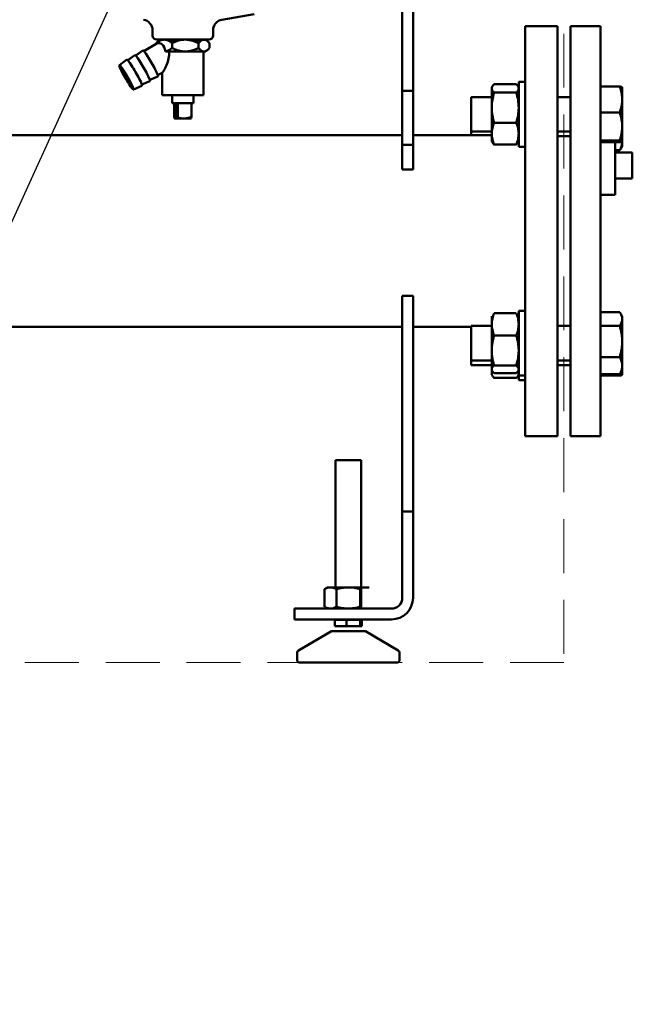
# Model space of a CAD drawing. Units: millimetres. Extents: x -1057 to 5816, y -1663 to 1730.
# Drawn here: x 603 to 888, y -9 to 447 of the extents above; entities that cross this region are included whole.
import ezdxf

# ---------------------------------------------------------------- set-up
doc = ezdxf.new("R2010")
doc.units = ezdxf.units.MM
doc.header["$LTSCALE"] = 100
doc.linetypes.add('HIDDEN', pattern=[0.375, 0.25, -0.125])
doc.layers.add('0-50', color=7, linetype='Continuous', lineweight=50)
doc.layers.add('Hidden', color=1, linetype='HIDDEN', lineweight=15)
doc.layers.add('Dimension', color=1, linetype='Continuous')
doc.styles.get("Standard").update_dxf_attribs({"font": 'ARIsoP1.shx'})
doc.dimstyles.new('0DP', dxfattribs={"dimscale": 20, "dimtxt": 2.5, "dimasz": 1.5, "dimexe": 1.5, "dimexo": 1, "dimgap": 1, "dimtad": 1, "dimdec": 0, "dimzin": 0, "dimdsep": 46, "dimtxsty": 'Standard', "dimcen": 0, "dimclrd": 256, "dimclre": 256, "dimclrt": 256, "dimadec": 0, "dimazin": 0, "dimtfac": 1, "dimtdec": 4, "dimtofl": 0, "dimtmove": 0, "dimatfit": 3, "dimfxl": 1, "dimtolj": 1, "dimtzin": 0, "dimlwd": -1, "dimlwe": -1, "dimarcsym": 0})

msp = doc.modelspace()

# ---------------------------------------------------------------- linework, layer by layer
at = {"layer": '0-50'}
for p, q in [((780.84, 588.77), (780.84, 439.48)), ((785.84, 588.77), (785.84, 439.48)), ((697.24, 447.12), (712.13, 449.74)), ((837.84, 254.13), (837.84, 444.13)), ((852.84, 444.13), (837.84, 444.13)), ((852.84, 254.13), (852.84, 444.13)), ((858.84, 444.13), (858.84, 254.13)), ((858.84, 444.13), (872.84, 444.13)), ((872.84, 444.13), (872.84, 254.13)), ((665.05, 439.86), (665.03, 442.24)), ((693.09, 439.86), (693.11, 442.24)), ((780.84, 421.8), (780.84, 439.48)), ((785.84, 439.48), (785.84, 421.8)), ((666.76, 435.94), (660.98, 432.59)), ((666.76, 435.93), (666.76, 436.21)), ((691.09, 437.87), (667.05, 437.87)), ((668.34, 437.87), (667.34, 436.87)), ((672.81, 437.72), (672.28, 437.41)), ((674.06, 434.03), (674.06, 436.21)), ((686.38, 434.03), (686.38, 436.21)), ((691.38, 434.03), (691.38, 436.21)), ((653.56, 428.31), (656.81, 430.74)), ((657.26, 430.46), (660.52, 432.89)), ((671.12, 432.37), (680.22, 432.37)), ((680.22, 432.37), (688.88, 432.37)), ((688.62, 414.37), (688.62, 432.37)), ((688.88, 432.37), (689.79, 432.37)), ((649.66, 426.01), (653.11, 428.59)), ((663.82, 419.17), (667.55, 420.79)), ((669.62, 422.57), (667.51, 421.34)), ((669.52, 414.37), (669.52, 422.51)), ((780.84, 421.8), (780.84, 414.13)), ((785.84, 421.8), (785.84, 414.13)), ((656.19, 414.77), (660.14, 416.49)), ((660.11, 417.02), (663.84, 418.64)), ((822.34, 390.74), (822.34, 415.74)), ((833.73, 417.23), (823.46, 417.23)), ((834.84, 418.24), (834.84, 388.24)), ((834.84, 418.24), (837.84, 418.24)), ((881.73, 416.15), (872.84, 416.15)), ((882.84, 415.74), (882.83, 415.76)), ((882.84, 410.12), (882.84, 415.74)), ((669.52, 412.07), (669.52, 414.37)), ((669.52, 412.07), (688.61, 412.07)), ((674.14, 408.37), (674.14, 412.07)), ((683.99, 408.37), (683.99, 412.07)), ((688.61, 412.07), (688.61, 414.37)), ((785.84, 414.13), (780.84, 414.13)), ((780.84, 414.13), (780.84, 389.13)), ((785.84, 414.13), (785.84, 389.13)), ((812.84, 411.24), (812.84, 395.24)), ((812.84, 411.24), (822.92, 411.24)), ((833.73, 413.3), (823.46, 413.3)), ((834.27, 411.24), (834.84, 411.24)), ((852.84, 411.24), (858.84, 411.24)), ((674.14, 408.37), (683.99, 408.37)), ((675.07, 401.82), (675.07, 408.37)), ((675.66, 401.79), (675.66, 408.37)), ((676.76, 408.37), (676.76, 401.79)), ((683.07, 401.82), (683.07, 408.37)), ((882.84, 397.65), (882.84, 410.12)), ((881.73, 404.1), (872.84, 404.1)), ((675.34, 401.27), (675.36, 401.27)), ((675.36, 401.27), (679.47, 401.27)), ((679.47, 401.27), (682.79, 401.27)), ((833.73, 399.31), (823.46, 399.31)), ((882.84, 390.76), (882.84, 397.65)), ((404.29, 393.58), (780.84, 393.58)), ((785.84, 393.58), (822.37, 393.58)), ((812.84, 395.24), (812.84, 393.58)), ((812.84, 395.24), (822.39, 395.24)), ((834.8, 395.24), (834.84, 395.24)), ((834.82, 393.58), (834.84, 393.58)), ((852.84, 395.24), (858.84, 395.24)), ((852.84, 393.06), (858.84, 393.06)), ((785.84, 389.13), (780.84, 389.13)), ((780.84, 389.13), (780.84, 378.12)), ((785.84, 389.13), (785.84, 378.12)), ((833.73, 389.24), (823.46, 389.24)), ((834.84, 388.24), (837.84, 388.24)), ((881.73, 391.19), (872.84, 391.19)), ((881.73, 390.32), (872.84, 390.32)), ((879.54, 365.87), (879.54, 390.32)), ((882.84, 388.56), (881.99, 387.09)), ((882.84, 390.74), (882.83, 390.71)), ((882.84, 390.74), (882.84, 390.76)), ((882.84, 390.63), (882.84, 390.74)), ((882.84, 388.56), (882.84, 390.63)), ((881.73, 386.66), (879.54, 386.66)), ((887.54, 385.62), (879.54, 385.62)), ((887.54, 385.62), (887.54, 373.52)), ((780.84, 378.12), (780.84, 377.68)), ((785.84, 377.68), (780.84, 377.68)), ((785.84, 377.68), (785.84, 378.12)), ((887.54, 373.52), (879.54, 373.52)), ((879.54, 365.87), (872.84, 365.87)), ((780.84, 319.13), (785.84, 319.13)), ((780.84, 319.13), (780.84, 314.13)), ((785.84, 314.13), (785.84, 319.13)), ((780.84, 269.13), (780.84, 314.13)), ((785.84, 269.13), (785.84, 314.13)), ((833.73, 311.08), (823.46, 311.08)), ((834.84, 312.19), (834.84, 282.19)), ((834.84, 312.19), (837.84, 312.19)), ((881.73, 311.6), (872.84, 311.6)), ((822.34, 305.91), (822.34, 309.69)), ((822.34, 293.79), (822.34, 305.91)), ((882.84, 308.37), (882.84, 309.69)), ((882.84, 297.94), (882.84, 308.37)), ((404.29, 304.68), (780.84, 304.68)), ((785.84, 304.68), (812.84, 304.68)), ((812.84, 305.19), (812.84, 289.19)), ((812.84, 305.19), (822.37, 305.19)), ((834.82, 305.19), (834.84, 305.19)), ((852.84, 305.19), (858.84, 305.19)), ((881.73, 305.15), (872.84, 305.15)), ((833.73, 300.74), (823.46, 300.74)), ((882.84, 286.76), (882.84, 297.94)), ((822.34, 293.79), (822.34, 285.07)), ((812.84, 289.19), (812.84, 287.02)), ((812.84, 289.19), (822.34, 289.19)), ((834.33, 289.19), (834.84, 289.19)), ((852.84, 289.19), (858.84, 289.19)), ((881.73, 290.74), (872.84, 290.74)), ((812.84, 287.02), (822.34, 287.02)), ((822.34, 284.69), (822.34, 285.07)), ((822.34, 282.52), (822.34, 284.69)), ((822.34, 284.69), (822.57, 284.3)), ((833.73, 286.85), (823.46, 286.85)), ((833.73, 283.3), (823.46, 283.3)), ((833.78, 287.02), (834.84, 287.02)), ((852.84, 287.02), (858.84, 287.02)), ((882.84, 284.69), (881.99, 283.22)), ((882.84, 284.69), (882.84, 286.76)), ((882.84, 282.54), (882.84, 284.69)), ((833.73, 281.03), (823.46, 281.03)), ((834.84, 282.19), (834.84, 280.02)), ((834.84, 282.19), (837.84, 282.19)), ((834.84, 280.02), (837.84, 280.02)), ((881.73, 282.78), (872.84, 282.78)), ((881.73, 282.11), (872.84, 282.11)), ((882.84, 282.52), (882.84, 282.54)), ((780.84, 219.13), (780.84, 269.13)), ((785.84, 219.13), (785.84, 269.13)), ((852.84, 254.13), (837.84, 254.13)), ((858.84, 254.13), (872.84, 254.13)), ((761.74, 242.92), (749.94, 242.92)), ((749.94, 242.92), (749.94, 183.98)), ((761.74, 242.92), (761.74, 174.13)), ((780.84, 219.13), (785.84, 219.13)), ((780.84, 219.13), (780.84, 209.13)), ((785.84, 209.13), (785.84, 219.13)), ((780.84, 179.13), (780.84, 209.13)), ((785.84, 179.13), (785.84, 209.13)), ((746.24, 183.98), (744.76, 183.12)), ((744.76, 183.12), (744.76, 174.98)), ((747.53, 183.98), (746.24, 183.98)), ((755.84, 183.98), (747.53, 183.98)), ((750.3, 183.12), (750.3, 174.98)), ((765.44, 183.98), (755.84, 183.98)), ((761.39, 183.12), (761.39, 174.98)), ((740.84, 174.13), (730.84, 174.13)), ((730.84, 169.13), (730.84, 174.13)), ((740.84, 174.13), (775.84, 174.13)), ((749.94, 174.79), (749.94, 174.13)), ((730.84, 169.13), (740.84, 169.13)), ((740.84, 169.13), (775.84, 169.13)), ((749.94, 169.13), (749.94, 168.86)), ((761.74, 169.13), (761.74, 168.86)), ((749.55, 168.86), (749.55, 166.02)), ((749.55, 168.86), (755.05, 168.86)), ((749.55, 166.02), (755.05, 166.02)), ((755.05, 168.86), (755.05, 166.02)), ((755.05, 168.86), (761.35, 168.86)), ((755.05, 166.02), (761.35, 166.02)), ((761.35, 168.86), (761.35, 166.02)), ((761.35, 168.86), (762.14, 168.86)), ((761.35, 166.02), (762.14, 166.02)), ((762.14, 168.86), (762.14, 166.02)), ((747.96, 163.68), (732.67, 154.67)), ((763.73, 163.68), (747.96, 163.68)), ((763.73, 163.68), (779.02, 154.67)), ((732.17, 153.81), (732.17, 150.13)), ((779.51, 153.81), (779.51, 150.13)), ((733.17, 149.13), (778.51, 149.13))]:
    msp.add_line(p, q, dxfattribs=at)
for centre, radius, start, end in [((660.03, 442.19), 5, 0.5, 80), ((698.11, 442.19), 5, 100, 179.5), ((667.05, 439.87), 2, 180.5, 270), ((691.09, 439.87), 2, 270, 359.5), ((775.84, 179.13), 5, 270, 0), ((775.84, 179.13), 10, 270, 0), ((733.17, 153.81), 1, 120.5052, 180), ((778.51, 153.81), 1, 0, 59.4948), ((733.17, 150.13), 1, 180, 270), ((778.51, 150.13), 1, 270, 0)]:
    msp.add_arc(centre, radius, start, end, dxfattribs=at)
for centre, major_axis, ratio, start_param, end_param in [((666.76, 428.42), (-1.71, -7.76), 0.526544, 2.224388, 3.538232), ((675.32, 433.39), (-2.51, 4.32), 0.093105, 5.372132, 6.283185), ((660.33, 424.69), (3.52, -6.05), 0.093105, 6.272312, 9.435652), ((664.04, 426.84), (3.52, -6.05), 0.093105, 6.272312, 9.435652), ((670.65, 431.12), (-5.26, 3.43), 0.208875, 4.75812, 4.773837), ((656.63, 422.54), (3.52, -6.05), 0.093105, 6.272312, 9.435652)]:
    msp.add_ellipse(centre, major_axis=major_axis, ratio=ratio, start_param=start_param, end_param=end_param, dxfattribs=at)
for major_axis in [(-3.26, 5.62), (-2.51, 4.32)]:
    msp.add_ellipse((652.93, 420.39), major_axis=major_axis, ratio=0.093105, dxfattribs=at)
for points, weights in [([(666.76, 436.21), (668.71, 437.87), (670.41, 437.87)], [1.20718558028, 1.30056170987, 1.30056170987]), ([(674.06, 434.03), (672.45, 432.66), (671.04, 432.43)], [1.20947693642, 1.28570438158, 1.29982157239]), ([(680.22, 432.37), (677.36, 432.37), (674.06, 434.03)], [1.3030368311, 1.3030368311, 1.20948299579]), ([(686.38, 434.03), (683.08, 432.37), (680.22, 432.37)], [1.20948299579, 1.3030368311, 1.3030368311]), ([(688.88, 432.37), (687.72, 432.37), (686.38, 434.03)], [1.30313629405, 1.30313629405, 1.20957531763]), ([(882.83, 415.76), (882.73, 415.94), (881.73, 416.15)], [1.76050955689, 1.74790692937, 1.63558909829]), ([(881.73, 416.15), (882.84, 412.92), (882.84, 410.12)], [1.63558909829, 1.76210235533, 1.76210235533]), ([(881.99, 403.24), (882.84, 406.19), (882.84, 408.82)], [1.66397546462, 1.76210235533, 1.76210235533]), ([(682.48, 401.79), (682.64, 401.27), (682.77, 401.27)], [2.5753917894, 2.8831693344, 2.8831693344]), ([(678.67, 401.27), (678.87, 401.27), (679.07, 401.29)], [2.8831693344, 2.8831693344, 2.87477541387]), ([(882.84, 397.65), (882.84, 394.65), (881.73, 391.19)], [1.76210235533, 1.76210235533, 1.63558909829]), ([(881.73, 391.19), (882.84, 390.96), (882.84, 390.76)], [1.63558909829, 1.76210235533, 1.76210235533]), ([(882.84, 390.76), (882.84, 390.56), (881.73, 390.32)], [1.76210235533, 1.76210235533, 1.63558909829]), ([(882.84, 390.63), (882.84, 388.79), (881.73, 386.66)], [1.76210235533, 1.76210235533, 1.63558909829]), ([(881.73, 386.66), (881.87, 386.88), (881.99, 387.09)], [1.63558909829, 1.65068212119, 1.66397454749]), ([(882.84, 307.48), (882.84, 307.49), (882.84, 307.5)], [1.76191561255, 1.76210235533, 1.76210235533]), ([(882.84, 301.91), (882.84, 301.01), (882.74, 300.1)], [1.76210235533, 1.76210235533, 1.74908058174]), ([(823.46, 286.85), (822.34, 290.57), (822.34, 293.79)], [1.79636991501, 1.9353196115, 1.9353196115]), ([(881.99, 290.2), (882.84, 293.5), (882.84, 296.44)], [1.66397423088, 1.76210235533, 1.76210235533]), ([(822.34, 285.07), (822.34, 285.9), (823.46, 286.85)], [1.93533421101, 1.93533421101, 1.79638346632]), ([(823.46, 283.3), (822.34, 284.25), (822.34, 285.07)], [1.79638346632, 1.93533421101, 1.93533421101]), ([(822.71, 284.09), (822.34, 283.52), (822.34, 282.99)], [1.88756224668, 1.9353196115, 1.9353196115]), ([(882.84, 286.76), (882.84, 284.92), (881.73, 282.78)], [1.76210235533, 1.76210235533, 1.63558909829]), ([(881.73, 282.78), (881.87, 283), (881.99, 283.22)], [1.63558909829, 1.65068212119, 1.66397454749]), ([(881.83, 282.95), (882.84, 282.73), (882.84, 282.54)], [1.64686868866, 1.76210235533, 1.76210235533]), ([(744.76, 183.12), (746.24, 183.98), (747.53, 183.98)], [1.83674331146, 1.97881590104, 1.97881590104]), ([(747.53, 183.98), (748.82, 183.98), (750.3, 183.12)], [1.97881590104, 1.97881590104, 1.83674331146]), ([(750.3, 183.12), (753.27, 183.98), (755.84, 183.98)], [1.83672775126, 1.97879913724, 1.97879913724])]:
    msp.add_rational_spline(points, weights, degree=2, dxfattribs=at)
for points in [[(667.34, 436.87), (667.14, 436.67), (666.95, 436.45), (666.76, 436.21)], [(882.84, 408.82), (882.84, 409.05), (882.84, 409.27), (882.83, 409.5)], [(675.07, 401.82), (675.07, 401.81), (675.07, 401.8), (675.07, 401.79)], [(675.96, 401.79), (675.86, 401.82), (675.75, 401.85), (675.66, 401.87)], [(682.48, 401.79), (682.47, 401.81), (682.45, 401.84), (682.42, 401.86)], [(882.84, 390.73), (882.84, 390.7), (882.84, 390.67), (882.84, 390.63)], [(882.84, 307.62), (882.84, 307.76), (882.84, 307.9), (882.83, 308.04)], [(882.84, 307.5), (882.84, 307.5), (882.84, 307.5), (882.84, 307.51)], [(882.84, 296.44), (882.84, 296.69), (882.84, 296.94), (882.83, 297.19)], [(834.14, 286.46), (834.18, 286.65), (834.23, 286.83), (834.27, 287.02)]]:
    msp.add_open_spline(points, degree=3, dxfattribs=at)
for points, knots in [([(670.41, 437.87), (671.05, 437.87), (671.67, 437.71), (672.29, 437.41), (672.9, 437.11), (673.49, 436.7), (674.06, 436.21)], [0.006418908, 0.006418908, 0.006418908, 0.006418908, 0.009605756, 0.009605756, 0.009605756, 0.012792603, 0.012792603, 0.012792603, 0.012792603]), ([(679.07, 437.81), (678.95, 437.82), (678.84, 437.83), (678.72, 437.84), (678.45, 437.86), (678.18, 437.87), (677.91, 437.87), (676.83, 437.87), (675.78, 437.7), (674.75, 437.41), (674.34, 437.29), (673.94, 437.16), (673.54, 437.01)], [0.014537544, 0.014537544, 0.014537544, 0.014537544, 0.014885517, 0.014885517, 0.014885517, 0.015688488, 0.015688488, 0.015688488, 0.018900371, 0.018900371, 0.018900371, 0.020162404, 0.020162404, 0.020162404, 0.020162404]), ([(674.06, 436.21), (674.54, 436.45), (675.03, 436.68), (675.52, 436.88), (676.02, 437.08), (676.54, 437.26), (677.05, 437.41), (678.08, 437.7), (679.14, 437.87), (680.22, 437.87), (680.49, 437.87), (680.76, 437.86), (681.03, 437.84), (681.3, 437.82), (681.56, 437.79), (681.83, 437.75), (682.36, 437.67), (682.88, 437.56), (683.39, 437.41), (683.9, 437.26), (684.41, 437.08), (684.91, 436.88), (685.41, 436.68), (685.9, 436.45), (686.38, 436.21)], [0.00647497, 0.00647497, 0.00647497, 0.00647497, 0.00807954, 0.00807954, 0.00807954, 0.00968411, 0.00968411, 0.00968411, 0.01289324, 0.01289324, 0.01289324, 0.01369553, 0.01369553, 0.01369553, 0.01449781, 0.01449781, 0.01449781, 0.01610238, 0.01610238, 0.01610238, 0.01770695, 0.01770695, 0.01770695, 0.01931152, 0.01931152, 0.01931152, 0.01931152]), ([(688.41, 437.81), (688.19, 437.85), (687.96, 437.87), (687.74, 437.87), (687.1, 437.88), (686.47, 437.71), (685.86, 437.41), (685.54, 437.26), (685.23, 437.08), (684.93, 436.87)], [0.005278598, 0.005278598, 0.005278598, 0.005278598, 0.006396429, 0.006396429, 0.006396429, 0.009594516, 0.009594516, 0.009594516, 0.011224154, 0.011224154, 0.011224154, 0.011224154]), ([(686.38, 436.21), (686.77, 436.7), (687.17, 437.11), (687.58, 437.4), (687.79, 437.55), (688, 437.67), (688.21, 437.75), (688.43, 437.83), (688.65, 437.87), (688.87, 437.87), (689.31, 437.88), (689.74, 437.71), (690.16, 437.41), (690.58, 437.12), (690.99, 436.7), (691.38, 436.21)], [0.00000025, 0.00000025, 0.00000025, 0.00000025, 0.00319834, 0.00319834, 0.00319834, 0.00479739, 0.00479739, 0.00479739, 0.00639643, 0.00639643, 0.00639643, 0.00959452, 0.00959452, 0.00959452, 0.0127926, 0.0127926, 0.0127926, 0.0127926]), ([(691.38, 434.03), (690.99, 433.55), (690.59, 433.13), (690.17, 432.84), (689.96, 432.69), (689.75, 432.58), (689.54, 432.5), (689.32, 432.42), (689.1, 432.37), (688.88, 432.37)], [0.000000254, 0.000000254, 0.000000254, 0.000000254, 0.003209581, 0.003209581, 0.003209581, 0.004814245, 0.004814245, 0.004814245, 0.006418908, 0.006418908, 0.006418908, 0.006418908]), ([(669.62, 422.57), (669.67, 422.6), (669.74, 422.67), (669.93, 422.93), (670.07, 423.15), (670.54, 423.95), (670.91, 424.69), (671.61, 426.27), (672, 427.27), (672.6, 429.37), (672.81, 430.47), (672.81, 431.53), (672.81, 431.81), (672.8, 432.09), (672.77, 432.37)], [-1.168023, -1.168023, -1.168023, -1.168023, -1.06142, -1.06142, -0.91955, -0.91955, -0.635809, -0.635809, -0.317905, -0.317905, 0, 0, 0, 0.083134, 0.083134, 0.083134, 0.083134]), ([(823.46, 413.3), (823.12, 413.62), (822.84, 413.94), (822.65, 414.27), (822.55, 414.43), (822.47, 414.6), (822.42, 414.76), (822.37, 414.93), (822.34, 415.1), (822.34, 415.26), (822.34, 415.6), (822.45, 415.93), (822.64, 416.25), (822.74, 416.42), (822.86, 416.58), (823, 416.74), (823.13, 416.91), (823.29, 417.07), (823.46, 417.23)], [0.03949069, 0.03949069, 0.03949069, 0.03949069, 0.04314331, 0.04314331, 0.04314331, 0.04496962, 0.04496962, 0.04496962, 0.04679593, 0.04679593, 0.04679593, 0.05044855, 0.05044855, 0.05044855, 0.05227485, 0.05227485, 0.05227485, 0.05410116, 0.05410116, 0.05410116, 0.05410116]), ([(833.73, 417.23), (833.9, 417.07), (834.05, 416.91), (834.19, 416.74), (834.33, 416.58), (834.45, 416.42), (834.55, 416.25), (834.74, 415.93), (834.84, 415.6), (834.84, 415.26), (834.84, 415.1), (834.82, 414.93), (834.77, 414.76), (834.71, 414.6), (834.64, 414.43), (834.54, 414.27), (834.35, 413.94), (834.06, 413.62), (833.73, 413.3)], [0.01360157, 0.01360157, 0.01360157, 0.01360157, 0.01542929, 0.01542929, 0.01542929, 0.01725701, 0.01725701, 0.01725701, 0.02091245, 0.02091245, 0.02091245, 0.02274017, 0.02274017, 0.02274017, 0.02456789, 0.02456789, 0.02456789, 0.02822332, 0.02822332, 0.02822332, 0.02822332]), ([(823.46, 399.31), (823.12, 400.45), (822.84, 401.6), (822.65, 402.76), (822.45, 403.93), (822.35, 405.1), (822.34, 406.29), (822.34, 406.89), (822.37, 407.48), (822.42, 408.07), (822.47, 408.67), (822.55, 409.25), (822.64, 409.84), (822.84, 411), (823.12, 412.16), (823.46, 413.3)], [0.00000024, 0.00000024, 0.00000024, 0.00000024, 0.00364456, 0.00364456, 0.00364456, 0.00728888, 0.00728888, 0.00728888, 0.00911105, 0.00911105, 0.00911105, 0.01093321, 0.01093321, 0.01093321, 0.01457753, 0.01457753, 0.01457753, 0.01457753]), ([(833.73, 413.3), (834.07, 412.16), (834.35, 411.01), (834.54, 409.85), (834.74, 408.68), (834.84, 407.51), (834.84, 406.32), (834.84, 405.72), (834.82, 405.13), (834.77, 404.53), (834.72, 403.94), (834.64, 403.36), (834.54, 402.77), (834.35, 401.61), (834.07, 400.45), (833.73, 399.31)], [0.00000024, 0.00000024, 0.00000024, 0.00000024, 0.00364456, 0.00364456, 0.00364456, 0.00728888, 0.00728888, 0.00728888, 0.00911105, 0.00911105, 0.00911105, 0.01093321, 0.01093321, 0.01093321, 0.01457753, 0.01457753, 0.01457753, 0.01457753]), ([(882.84, 410.12), (882.84, 409.61), (882.82, 409.1), (882.77, 408.59), (882.72, 408.08), (882.64, 407.57), (882.54, 407.07), (882.35, 406.06), (882.06, 405.08), (881.73, 404.1)], [0.02078675, 0.02078675, 0.02078675, 0.02078675, 0.022614885, 0.022614885, 0.022614885, 0.024443019, 0.024443019, 0.024443019, 0.028099288, 0.028099288, 0.028099288, 0.028099288]), ([(675.36, 401.27), (675.31, 401.27), (675.26, 401.32), (675.22, 401.42), (675.17, 401.51), (675.12, 401.64), (675.07, 401.79)], [0.015113377, 0.015113377, 0.015113377, 0.015113377, 0.016497493, 0.016497493, 0.016497493, 0.01788161, 0.01788161, 0.01788161, 0.01788161]), ([(675.66, 401.79), (675.61, 401.64), (675.56, 401.51), (675.51, 401.42), (675.49, 401.37), (675.46, 401.33), (675.44, 401.31), (675.41, 401.29), (675.39, 401.27), (675.36, 401.27)], [0.012343473, 0.012343473, 0.012343473, 0.012343473, 0.013728425, 0.013728425, 0.013728425, 0.014420901, 0.014420901, 0.014420901, 0.015113377, 0.015113377, 0.015113377, 0.015113377]), ([(675.96, 401.79), (676.4, 401.64), (676.84, 401.51), (677.29, 401.42), (677.52, 401.37), (677.74, 401.33), (677.97, 401.31), (678.2, 401.29), (678.44, 401.27), (678.67, 401.27)], [0.012343473, 0.012343473, 0.012343473, 0.012343473, 0.013728425, 0.013728425, 0.013728425, 0.014420901, 0.014420901, 0.014420901, 0.015113377, 0.015113377, 0.015113377, 0.015113377]), ([(679.47, 401.27), (679.24, 401.27), (679, 401.29), (678.77, 401.31), (678.54, 401.33), (678.32, 401.37), (678.09, 401.42), (677.64, 401.51), (677.2, 401.64), (676.76, 401.79)], [0.006837301, 0.006837301, 0.006837301, 0.006837301, 0.007533069, 0.007533069, 0.007533069, 0.008228836, 0.008228836, 0.008228836, 0.009620371, 0.009620371, 0.009620371, 0.009620371]), ([(682.18, 401.79), (681.74, 401.64), (681.29, 401.51), (680.84, 401.42), (680.39, 401.32), (679.93, 401.27), (679.47, 401.27)], [0.00405591, 0.00405591, 0.00405591, 0.00405591, 0.005446606, 0.005446606, 0.005446606, 0.006837301, 0.006837301, 0.006837301, 0.006837301]), ([(682.18, 401.79), (682.3, 401.83), (682.43, 401.86), (682.55, 401.89), (682.66, 401.91), (682.77, 401.92), (682.85, 401.92), (682.93, 401.92), (682.99, 401.91), (683.03, 401.89), (683.07, 401.86), (683.08, 401.83), (683.06, 401.79)], [0.000000209, 0.000000209, 0.000000209, 0.000000209, 0.000398851, 0.000398851, 0.000398851, 0.000797493, 0.000797493, 0.000797493, 0.001196135, 0.001196135, 0.001196135, 0.001594778, 0.001594778, 0.001594778, 0.001594778]), ([(682.77, 401.27), (682.8, 401.27), (682.82, 401.29), (682.85, 401.31), (682.87, 401.33), (682.9, 401.37), (682.92, 401.42), (682.97, 401.51), (683.02, 401.64), (683.06, 401.79)], [0.006837301, 0.006837301, 0.006837301, 0.006837301, 0.007533069, 0.007533069, 0.007533069, 0.008228836, 0.008228836, 0.008228836, 0.009620371, 0.009620371, 0.009620371, 0.009620371]), ([(881.73, 404.1), (882.07, 403.05), (882.35, 401.98), (882.54, 400.91), (882.74, 399.83), (882.84, 398.75), (882.84, 397.65)], [0.000000238, 0.000000238, 0.000000238, 0.000000238, 0.003651388, 0.003651388, 0.003651388, 0.007302537, 0.007302537, 0.007302537, 0.007302537]), ([(823.46, 389.24), (823.12, 390.07), (822.84, 390.89), (822.65, 391.73), (822.45, 392.57), (822.35, 393.41), (822.34, 394.27), (822.34, 394.69), (822.37, 395.12), (822.42, 395.55), (822.47, 395.97), (822.55, 396.4), (822.64, 396.82), (822.84, 397.66), (823.12, 398.49), (823.46, 399.31)], [0.00000024, 0.00000024, 0.00000024, 0.00000024, 0.00364456, 0.00364456, 0.00364456, 0.00728888, 0.00728888, 0.00728888, 0.00911105, 0.00911105, 0.00911105, 0.01093321, 0.01093321, 0.01093321, 0.01457753, 0.01457753, 0.01457753, 0.01457753]), ([(833.73, 399.31), (834.07, 398.49), (834.35, 397.66), (834.54, 396.82), (834.74, 395.99), (834.84, 395.14), (834.84, 394.29), (834.84, 393.86), (834.82, 393.43), (834.77, 393), (834.72, 392.58), (834.64, 392.16), (834.54, 391.74), (834.35, 390.9), (834.07, 390.07), (833.73, 389.24)], [0.00000024, 0.00000024, 0.00000024, 0.00000024, 0.00364456, 0.00364456, 0.00364456, 0.00728888, 0.00728888, 0.00728888, 0.00911105, 0.00911105, 0.00911105, 0.01093321, 0.01093321, 0.01093321, 0.01457753, 0.01457753, 0.01457753, 0.01457753]), ([(822.57, 392.07), (822.42, 391.78), (822.34, 391.5), (822.34, 391.21), (822.34, 391.04), (822.37, 390.87), (822.42, 390.71), (822.47, 390.54), (822.55, 390.37), (822.65, 390.21), (822.84, 389.88), (823.12, 389.56), (823.46, 389.24)], [0.01773159, 0.01773159, 0.01773159, 0.01773159, 0.02091245, 0.02091245, 0.02091245, 0.02274017, 0.02274017, 0.02274017, 0.02456789, 0.02456789, 0.02456789, 0.02822332, 0.02822332, 0.02822332, 0.02822332]), ([(833.73, 389.24), (834.06, 389.56), (834.35, 389.88), (834.54, 390.21), (834.64, 390.37), (834.71, 390.54), (834.77, 390.71), (834.82, 390.87), (834.84, 391.04), (834.84, 391.21), (834.84, 391.5), (834.77, 391.78), (834.62, 392.07)], [0.03949069, 0.03949069, 0.03949069, 0.03949069, 0.04314331, 0.04314331, 0.04314331, 0.04496962, 0.04496962, 0.04496962, 0.04679593, 0.04679593, 0.04679593, 0.04997408, 0.04997408, 0.04997408, 0.04997408]), ([(822.34, 305.91), (822.34, 306.35), (822.37, 306.79), (822.42, 307.22), (822.47, 307.66), (822.55, 308.09), (822.65, 308.52), (822.84, 309.39), (823.12, 310.24), (823.46, 311.08)], [0.007302537, 0.007302537, 0.007302537, 0.007302537, 0.009121285, 0.009121285, 0.009121285, 0.010940034, 0.010940034, 0.010940034, 0.014577531, 0.014577531, 0.014577531, 0.014577531]), ([(833.73, 311.08), (834.07, 310.24), (834.35, 309.39), (834.54, 308.53), (834.74, 307.67), (834.84, 306.8), (834.84, 305.92), (834.84, 305.48), (834.82, 305.04), (834.77, 304.6), (834.72, 304.16), (834.64, 303.73), (834.54, 303.3), (834.35, 302.43), (834.07, 301.58), (833.73, 300.74)], [0.00000024, 0.00000024, 0.00000024, 0.00000024, 0.00364456, 0.00364456, 0.00364456, 0.00728888, 0.00728888, 0.00728888, 0.00911105, 0.00911105, 0.00911105, 0.01093321, 0.01093321, 0.01093321, 0.01457753, 0.01457753, 0.01457753, 0.01457753]), ([(881.73, 311.6), (882.07, 311.07), (882.35, 310.54), (882.54, 310), (882.74, 309.47), (882.84, 308.92), (882.84, 308.37)], [0.000000238, 0.000000238, 0.000000238, 0.000000238, 0.003651388, 0.003651388, 0.003651388, 0.007302537, 0.007302537, 0.007302537, 0.007302537]), ([(823.46, 300.74), (823.12, 301.58), (822.84, 302.43), (822.65, 303.3), (822.45, 304.16), (822.34, 305.03), (822.34, 305.91)], [0.000000238, 0.000000238, 0.000000238, 0.000000238, 0.003651388, 0.003651388, 0.003651388, 0.007302537, 0.007302537, 0.007302537, 0.007302537]), ([(882.84, 308.37), (882.84, 308.1), (882.82, 307.82), (882.77, 307.55), (882.72, 307.28), (882.64, 307.01), (882.54, 306.74), (882.35, 306.2), (882.07, 305.67), (881.73, 305.15)], [0.007302537, 0.007302537, 0.007302537, 0.007302537, 0.009121285, 0.009121285, 0.009121285, 0.010940034, 0.010940034, 0.010940034, 0.014577531, 0.014577531, 0.014577531, 0.014577531]), ([(881.99, 304.18), (882.21, 304.65), (882.4, 305.12), (882.54, 305.6), (882.64, 305.93), (882.72, 306.27), (882.77, 306.61), (882.82, 306.95), (882.84, 307.29), (882.84, 307.62)], [0.039599799, 0.039599799, 0.039599799, 0.039599799, 0.042246481, 0.042246481, 0.042246481, 0.044073736, 0.044073736, 0.044073736, 0.04590099, 0.04590099, 0.04590099, 0.04590099]), ([(881.73, 305.15), (882.07, 303.97), (882.35, 302.78), (882.54, 301.58), (882.74, 300.38), (882.84, 299.17), (882.84, 297.94)], [0.000000238, 0.000000238, 0.000000238, 0.000000238, 0.003651388, 0.003651388, 0.003651388, 0.007302537, 0.007302537, 0.007302537, 0.007302537]), ([(882.46, 305.35), (882.49, 305.22), (882.52, 305.09), (882.54, 304.96), (882.64, 304.46), (882.72, 303.96), (882.77, 303.44), (882.82, 302.93), (882.84, 302.42), (882.84, 301.91)], [0.041779406, 0.041779406, 0.041779406, 0.041779406, 0.042246481, 0.042246481, 0.042246481, 0.044073736, 0.044073736, 0.044073736, 0.04590099, 0.04590099, 0.04590099, 0.04590099]), ([(822.34, 293.79), (822.34, 294.97), (822.45, 296.13), (822.64, 297.29), (822.74, 297.87), (822.86, 298.45), (823, 299.02), (823.14, 299.6), (823.29, 300.17), (823.46, 300.74)], [0.046799031, 0.046799031, 0.046799031, 0.046799031, 0.050450097, 0.050450097, 0.050450097, 0.052275631, 0.052275631, 0.052275631, 0.054101164, 0.054101164, 0.054101164, 0.054101164]), ([(833.73, 300.74), (833.9, 300.17), (834.05, 299.6), (834.19, 299.02), (834.33, 298.45), (834.45, 297.87), (834.55, 297.29), (834.74, 296.13), (834.84, 294.96), (834.84, 293.79), (834.84, 293.2), (834.82, 292.61), (834.77, 292.02), (834.71, 291.43), (834.64, 290.84), (834.54, 290.26), (834.35, 289.11), (834.06, 287.97), (833.73, 286.85)], [0.01360157, 0.01360157, 0.01360157, 0.01360157, 0.01542929, 0.01542929, 0.01542929, 0.01725701, 0.01725701, 0.01725701, 0.02091245, 0.02091245, 0.02091245, 0.02274017, 0.02274017, 0.02274017, 0.02456789, 0.02456789, 0.02456789, 0.02822332, 0.02822332, 0.02822332, 0.02822332]), ([(882.84, 297.94), (882.84, 297.33), (882.82, 296.72), (882.77, 296.11), (882.72, 295.5), (882.64, 294.9), (882.54, 294.3), (882.35, 293.1), (882.07, 291.91), (881.73, 290.74)], [0.007302537, 0.007302537, 0.007302537, 0.007302537, 0.009121285, 0.009121285, 0.009121285, 0.010940034, 0.010940034, 0.010940034, 0.014577531, 0.014577531, 0.014577531, 0.014577531]), ([(881.73, 290.74), (881.9, 290.42), (882.05, 290.09), (882.19, 289.76), (882.33, 289.43), (882.45, 289.1), (882.55, 288.77), (882.74, 288.1), (882.84, 287.43), (882.84, 286.76)], [0.013480065, 0.013480065, 0.013480065, 0.013480065, 0.015306736, 0.015306736, 0.015306736, 0.017133407, 0.017133407, 0.017133407, 0.02078675, 0.02078675, 0.02078675, 0.02078675]), ([(822.34, 282.99), (822.34, 282.66), (822.45, 282.33), (822.64, 282), (822.74, 281.84), (822.86, 281.67), (823, 281.51), (823.14, 281.35), (823.29, 281.19), (823.46, 281.03)], [0.046799031, 0.046799031, 0.046799031, 0.046799031, 0.050450097, 0.050450097, 0.050450097, 0.052275631, 0.052275631, 0.052275631, 0.054101164, 0.054101164, 0.054101164, 0.054101164]), ([(833.73, 286.85), (834.07, 286.56), (834.35, 286.27), (834.54, 285.97), (834.74, 285.68), (834.84, 285.38), (834.84, 285.08), (834.84, 284.93), (834.82, 284.78), (834.77, 284.63), (834.72, 284.48), (834.64, 284.33), (834.54, 284.18), (834.35, 283.88), (834.07, 283.59), (833.73, 283.3)], [0.00000024, 0.00000024, 0.00000024, 0.00000024, 0.00364456, 0.00364456, 0.00364456, 0.00728888, 0.00728888, 0.00728888, 0.00911105, 0.00911105, 0.00911105, 0.01093321, 0.01093321, 0.01093321, 0.01457753, 0.01457753, 0.01457753, 0.01457753]), ([(833.73, 281.03), (833.9, 281.19), (834.05, 281.35), (834.19, 281.51), (834.33, 281.67), (834.45, 281.84), (834.55, 282), (834.74, 282.33), (834.84, 282.66), (834.84, 282.99), (834.84, 283.16), (834.82, 283.33), (834.77, 283.49), (834.71, 283.66), (834.64, 283.82), (834.54, 283.99), (834.52, 284.02), (834.5, 284.05), (834.48, 284.09)], [0.01360157, 0.01360157, 0.01360157, 0.01360157, 0.01542929, 0.01542929, 0.01542929, 0.01725701, 0.01725701, 0.01725701, 0.02091245, 0.02091245, 0.02091245, 0.02274017, 0.02274017, 0.02274017, 0.02456789, 0.02456789, 0.02456789, 0.02493449, 0.02493449, 0.02493449, 0.02493449]), ([(882.84, 282.54), (882.84, 282.5), (882.82, 282.47), (882.77, 282.43), (882.72, 282.39), (882.64, 282.36), (882.54, 282.32), (882.35, 282.25), (882.07, 282.18), (881.73, 282.11)], [0.007302537, 0.007302537, 0.007302537, 0.007302537, 0.009121285, 0.009121285, 0.009121285, 0.010940034, 0.010940034, 0.010940034, 0.014577531, 0.014577531, 0.014577531, 0.014577531]), ([(755.84, 183.98), (756.78, 183.98), (757.71, 183.9), (758.64, 183.75), (759.56, 183.6), (760.48, 183.38), (761.39, 183.12)], [0.030821969, 0.030821969, 0.030821969, 0.030821969, 0.033628346, 0.033628346, 0.033628346, 0.036434724, 0.036434724, 0.036434724, 0.036434724]), ([(750.3, 174.98), (749.85, 174.72), (749.39, 174.51), (748.93, 174.36), (748.47, 174.21), (748.01, 174.13), (747.54, 174.13), (747.3, 174.13), (747.06, 174.15), (746.83, 174.19), (746.6, 174.23), (746.36, 174.28), (746.13, 174.36), (745.67, 174.51), (745.21, 174.72), (744.76, 174.98)], [0.00000024, 0.00000024, 0.00000024, 0.00000024, 0.00279908, 0.00279908, 0.00279908, 0.00559792, 0.00559792, 0.00559792, 0.00699734, 0.00699734, 0.00699734, 0.00839676, 0.00839676, 0.00839676, 0.0111956, 0.0111956, 0.0111956, 0.0111956]), ([(744.76, 174.98), (745.21, 174.72), (745.67, 174.51), (746.13, 174.36), (746.59, 174.21), (747.05, 174.13), (747.53, 174.13), (747.53, 174.13), (747.53, 174.13), (747.53, 174.13)], [0.000000238, 0.000000238, 0.000000238, 0.000000238, 0.002799079, 0.002799079, 0.002799079, 0.00559792, 0.00559792, 0.00559792, 0.005608404, 0.005608404, 0.005608404, 0.005608404]), ([(761.39, 174.98), (760.48, 174.72), (759.56, 174.51), (758.64, 174.36), (757.71, 174.21), (756.78, 174.13), (755.84, 174.13), (755.37, 174.13), (754.9, 174.15), (754.43, 174.19), (753.96, 174.23), (753.49, 174.29), (753.03, 174.36), (752.11, 174.51), (751.2, 174.73), (750.3, 174.98)], [0.01014304, 0.01014304, 0.01014304, 0.01014304, 0.01294881, 0.01294881, 0.01294881, 0.01575459, 0.01575459, 0.01575459, 0.01715748, 0.01715748, 0.01715748, 0.01856037, 0.01856037, 0.01856037, 0.02136615, 0.02136615, 0.02136615, 0.02136615])]:
    msp.add_open_spline(points, degree=3, knots=knots, dxfattribs=at)
at = {"layer": 'Hidden'}
msp.add_lwpolyline([(255.84, 149.13), (255.84, 1303.13), (855.84, 1303.13), (855.84, 149.13)], close=True, dxfattribs=at)

# ---------------------------------------------------------------- leaders
at = {"layer": 'Dimension', "annotation_type": 0, "has_hookline": 1, "hookline_direction": 1, "text_width": 445}
msp.add_leader([(679.07, 527.78), (434.44, -9.3), (404.44, -9.3)], dimstyle='0DP', override={"dimtad": 0}, dxfattribs=at)

doc.saveas('drawing.dxf')
